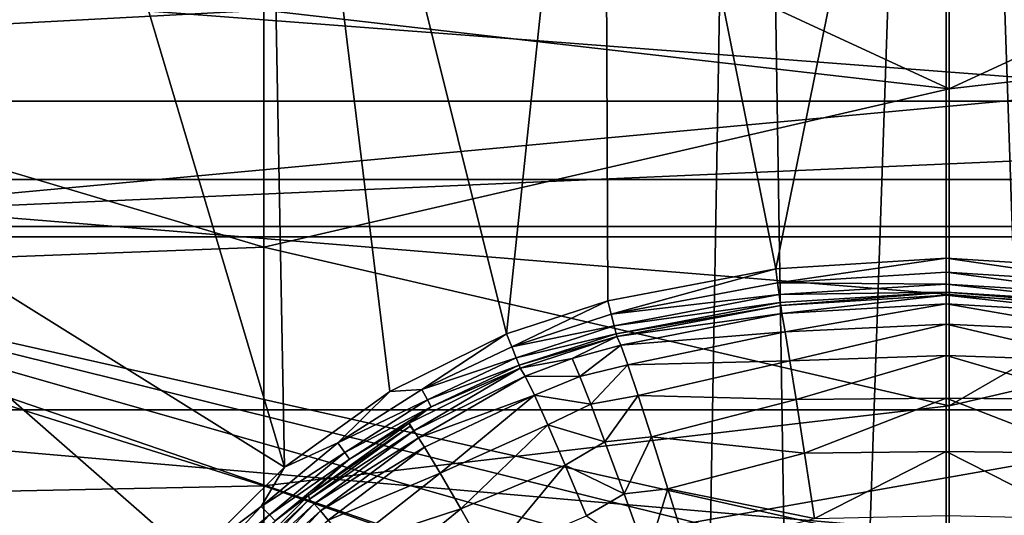
# Model space of a CAD drawing. Extents: x -193 to 193, y -700 to 0.
# Drawn here: x -125 to 8, y -326 to -259 of the extents above; entities that cross this region are included whole.
import ezdxf

# ---------------------------------------------------------------- set-up
doc = ezdxf.new("R2010")
doc.units = 0
doc.header["$MEASUREMENT"] = 0
doc.layers.add('LAYER00001', color=7, linetype='Continuous')
doc.layers.add('画層1', color=7, linetype='Continuous')

msp = doc.modelspace()

# ---------------------------------------------------------------- linework, layer by layer
at = {"layer": 'LAYER00001', "color": 7}
for points in [[(0, -25.54, 0), (-18.23, -560.98, 0), (-26.63, -27.92, 0)], [(0, -25.54, 0), (0, -562.5, 0), (-18.23, -560.98, 0)], [(18.23, -560.98, 0), (0, -25.54, 0), (26.63, -27.92, 0)], [(18.23, -560.98, 0), (0, -562.5, 0), (0, -25.54, 0)], [(-26.63, -27.92, 0), (-35.71, -556.54, 0), (-147, -300, 0)], [(-52.41, -34.99, 0), (-26.63, -27.92, 0), (-147, -300, 0)], [(-26.63, -27.92, 0), (-18.23, -560.98, 0), (-35.71, -556.54, 0)], [(-52.41, -34.99, 0), (-147, -300, 0), (-76.53, -46.53, 0)], [(-147, -300, 0), (-147, -199.26, 0), (-76.53, -46.53, 0)], [(-89.2, -319.2, 395), (-136.97, -158.88, 395), (-180.9, -262.02, 395)], [(-136.97, -158.88, 395), (-89.2, -319.2, 395), (-91.98, -169.97, 395)], [(-91.98, -169.97, 395), (-59.26, -301.22, 395), (-46.13, -176.66, 395)], [(-91.98, -169.97, 395), (-89.2, -319.2, 395), (-74.97, -309.01, 395)], [(-91.98, -169.97, 395), (-74.97, -309.01, 395), (-59.26, -301.22, 395)], [(-46.13, -176.66, 395), (-59.26, -301.22, 395), (-45.62, -296.78, 395)], [(-46.13, -176.66, 395), (-22.97, -292.49, 395), (0, -178.89, 395)], [(-46.13, -176.66, 395), (-45.62, -296.78, 395), (-22.97, -292.49, 395)], [(0, -178.89, 395), (22.97, -292.49, 395), (46.14, -176.66, 395)], [(0, -178.89, 395), (-22.97, -292.49, 395), (0, -291.05, 395)], [(0, -178.89, 395), (0, -291.05, 395), (22.97, -292.49, 395)], [(-180.84, -379.26, 395), (-120.39, -363.2, 395), (-180.9, -262.02, 395)], [(-180.9, -262.02, 395), (-120.39, -363.2, 395), (-111.59, -345.38, 395)], [(-180.9, -262.02, 395), (-111.59, -345.38, 395), (-101.53, -331.48, 395)], [(-101.53, -331.48, 395), (-89.2, -319.2, 395), (-180.9, -262.02, 395)], [(-22.97, -292.49, 395), (-22.74, -294.36, 394.63), (0, -291.05, 395)], [(0, -291.05, 395), (-22.74, -294.36, 394.63), (0, -292.94, 394.63)], [(0, -291.05, 395), (22.74, -294.36, 394.63), (22.97, -292.49, 395)], [(0, -291.05, 395), (0, -292.94, 394.63), (22.74, -294.36, 394.63)], [(-22.97, -292.49, 395), (-45.62, -296.78, 395), (-45.15, -298.61, 394.63)], [(-22.97, -292.49, 395), (-45.15, -298.61, 394.63), (-22.74, -294.36, 394.63)], [(-22.74, -294.36, 394.63), (0, -294.55, 393.57), (0, -292.94, 394.63)], [(0, -292.94, 394.63), (22.54, -295.96, 393.57), (22.74, -294.36, 394.63)], [(0, -292.94, 394.63), (0, -294.55, 393.57), (22.54, -295.96, 393.57)], [(-45.15, -298.61, 394.63), (-22.54, -295.96, 393.57), (-22.74, -294.36, 394.63)], [(-22.54, -295.96, 393.57), (0, -294.55, 393.57), (-22.74, -294.36, 394.63)], [(-22.54, -295.96, 393.57), (0, -295.64, 391.98), (0, -294.55, 393.57)], [(0, -294.55, 393.57), (22.4, -297.04, 391.98), (22.54, -295.96, 393.57)], [(0, -294.55, 393.57), (0, -295.64, 391.98), (22.4, -297.04, 391.98)], [(-22.4, -297.04, 391.98), (0, -295.64, 391.98), (-22.54, -295.96, 393.57)], [(-22.3, -297.44, 390.1), (0, -295.64, 391.98), (-22.4, -297.04, 391.98)], [(0, -296.05, 390.1), (0, -295.64, 391.98), (-22.3, -297.44, 390.1)], [(0, -296.05, 390.1), (22.3, -297.44, 390.1), (0, -295.64, 391.98)], [(0, -295.64, 391.98), (22.3, -297.44, 390.1), (22.4, -297.04, 391.98)], [(-59.26, -301.22, 395), (-58.56, -302.97, 394.63), (-45.62, -296.78, 395)], [(-45.62, -296.78, 395), (-58.56, -302.97, 394.63), (-45.15, -298.61, 394.63)], [(-45.15, -298.61, 394.63), (-44.76, -300.17, 393.58), (-22.54, -295.96, 393.57)], [(-44.76, -300.17, 393.58), (-22.4, -297.04, 391.98), (-22.54, -295.96, 393.57)], [(-44.76, -300.17, 393.58), (-44.49, -301.22, 391.99), (-22.4, -297.04, 391.98)], [(-44.49, -301.22, 391.99), (-22.3, -297.44, 390.1), (-22.4, -297.04, 391.98)], [(0, -296.05, 390.1), (-22.3, -297.44, 390.1), (-22.16, -298.52, 371.54)], [(0, -296.05, 390.1), (-22.16, -298.52, 371.54), (0, -297.21, 370.59)], [(-22.16, -298.52, 371.54), (-21.71, -300.99, 352.99), (0, -297.21, 370.59)], [(-21.71, -300.99, 352.99), (0, -299.92, 351.23), (0, -297.21, 370.59)], [(0, -297.21, 370.59), (22.16, -298.52, 371.54), (0, -296.05, 390.1)], [(0, -296.05, 390.1), (22.16, -298.52, 371.54), (22.3, -297.44, 390.1)], [(0, -299.92, 351.23), (21.71, -300.99, 352.99), (0, -297.21, 370.59)], [(0, -297.21, 370.59), (21.71, -300.99, 352.99), (22.16, -298.52, 371.54)], [(-44.38, -301.62, 390.11), (-22.3, -297.44, 390.1), (-44.49, -301.22, 391.99)], [(-22.3, -297.44, 390.1), (-44.38, -301.62, 390.11), (-22.16, -298.52, 371.54)], [(-22.16, -298.52, 371.54), (-44.38, -301.62, 390.11), (-43.86, -302.77, 370.56)], [(-22.16, -298.52, 371.54), (-43.86, -302.77, 370.56), (-21.71, -300.99, 352.99)], [(-45.15, -298.61, 394.63), (-58.56, -302.97, 394.63), (-44.76, -300.17, 393.58)], [(-35.71, -556.54, 0), (-52.3, -549.27, 0), (-147, -300, 0)], [(-147, -300, 0), (-52.3, -549.27, 0), (-67.28, -539.52, 0)], [(-147, -300, 0), (-67.28, -539.52, 0), (-76.73, -531.32, 0)], [(-147, -300, 0), (-76.73, -531.32, 0), (-147, -300.32, 0)], [(-147, -300.32, 0), (-76.73, -531.32, 0), (-95.89, -510.07, 0)], [(-147, -300.32, 0), (-95.89, -510.07, 0), (-145.84, -346.9, 0)], [(-44.76, -300.17, 393.58), (-58.56, -302.97, 394.63), (-57.97, -304.46, 393.58)], [(-44.76, -300.17, 393.58), (-57.97, -304.46, 393.58), (-44.49, -301.22, 391.99)], [(-42.91, -305.41, 351.16), (-21.71, -300.99, 352.99), (-43.86, -302.77, 370.56)], [(-42.91, -305.41, 351.16), (-21.08, -304.86, 334.69), (-21.71, -300.99, 352.99)], [(-21.08, -304.86, 334.69), (0, -299.92, 351.23), (-21.71, -300.99, 352.99)], [(0, -304.16, 332.15), (0, -299.92, 351.23), (-21.08, -304.86, 334.69)], [(0, -304.16, 332.15), (21.08, -304.86, 334.69), (0, -299.92, 351.23)], [(0, -299.92, 351.23), (21.08, -304.86, 334.69), (21.71, -300.99, 352.99)], [(-59.26, -301.22, 395), (-74.97, -309.01, 395), (-70.7, -308.72, 394.63)], [(-58.56, -302.97, 394.63), (-59.26, -301.22, 395), (-70.7, -308.72, 394.63)], [(-44.49, -301.22, 391.99), (-57.97, -304.46, 393.58), (-57.56, -305.48, 391.99)], [(-44.38, -301.62, 390.11), (-44.49, -301.22, 391.99), (-57.56, -305.48, 391.99)], [(-44.38, -301.62, 390.11), (-57.56, -305.48, 391.99), (-57.41, -305.86, 390.12)], [(-44.38, -301.62, 390.11), (-57.41, -305.86, 390.12), (-50.41, -304.57, 371.42)], [(-43.86, -302.77, 370.56), (-44.38, -301.62, 390.11), (-50.41, -304.57, 371.42)], [(-57.97, -304.46, 393.58), (-58.56, -302.97, 394.63), (-70.7, -308.72, 394.63)], [(-43.86, -302.77, 370.56), (-50.41, -304.57, 371.42), (-49.39, -306.97, 352.86)], [(-42.91, -305.41, 351.16), (-43.86, -302.77, 370.56), (-49.39, -306.97, 352.86)], [(-57.97, -304.46, 393.58), (-70.7, -308.72, 394.63), (-69.93, -310.12, 393.58)], [(-57.56, -305.48, 391.99), (-57.97, -304.46, 393.58), (-69.93, -310.12, 393.58)], [(-57.41, -305.86, 390.12), (-56.74, -306.94, 370.54), (-50.41, -304.57, 371.42)], [(-50.41, -304.57, 371.42), (-56.74, -306.94, 370.54), (-49.39, -306.97, 352.86)], [(-42.91, -305.41, 351.16), (-41.52, -309.53, 332.05), (-21.08, -304.86, 334.69)], [(-21.08, -304.86, 334.69), (-41.52, -309.53, 332.05), (-20.24, -310.09, 316.74)], [(0, -304.16, 332.15), (-21.08, -304.86, 334.69), (-20.24, -310.09, 316.74)], [(0, -304.16, 332.15), (-20.24, -310.09, 316.74), (0, -309.9, 313.47)], [(0, -309.9, 313.47), (20.24, -310.09, 316.74), (0, -304.16, 332.15)], [(0, -304.16, 332.15), (20.24, -310.09, 316.74), (21.08, -304.86, 334.69)], [(-71.77, -314.29, 371.72), (-57.41, -305.86, 390.12), (-72.4, -313.29, 390.13)], [(-57.41, -305.86, 390.12), (-69.4, -311.08, 392), (-72.4, -313.29, 390.13)], [(-56.74, -306.94, 370.54), (-57.41, -305.86, 390.12), (-71.77, -314.29, 371.72)], [(-57.56, -305.48, 391.99), (-69.93, -310.12, 393.58), (-69.4, -311.08, 392)], [(-57.41, -305.86, 390.12), (-57.56, -305.48, 391.99), (-69.4, -311.08, 392)], [(-42.91, -305.41, 351.16), (-49.39, -306.97, 352.86), (-47.92, -310.71, 334.56)], [(-41.52, -309.53, 332.05), (-42.91, -305.41, 351.16), (-47.92, -310.71, 334.56)], [(-56.74, -306.94, 370.54), (-71.77, -314.29, 371.72), (-71.12, -315.23, 362.36)], [(-56.74, -306.94, 370.54), (-71.12, -315.23, 362.36), (-55.5, -309.49, 351.13)], [(-55.5, -309.49, 351.13), (-49.39, -306.97, 352.86), (-56.74, -306.94, 370.54)], [(-55.5, -309.49, 351.13), (-47.92, -310.71, 334.56), (-49.39, -306.97, 352.86)], [(-89.2, -319.2, 395), (-82.01, -315.93, 394.63), (-74.97, -309.01, 395)], [(-70.7, -308.72, 394.63), (-74.97, -309.01, 395), (-82.01, -315.93, 394.63)], [(-69.93, -310.12, 393.58), (-70.7, -308.72, 394.63), (-82.01, -315.93, 394.63)], [(-81.07, -317.23, 393.59), (-69.93, -310.12, 393.58), (-82.01, -315.93, 394.63)], [(-69.4, -311.08, 392), (-69.93, -310.12, 393.58), (-81.07, -317.23, 393.59)], [(-70.31, -316.51, 353.05), (-55.5, -309.49, 351.13), (-71.12, -315.23, 362.36)], [(-68.19, -320.02, 334.63), (-55.5, -309.49, 351.13), (-70.31, -316.51, 353.05)], [(-53.71, -313.5, 332.01), (-55.5, -309.49, 351.13), (-68.19, -320.02, 334.63)], [(-55.5, -309.49, 351.13), (-53.71, -313.5, 332.01), (-47.92, -310.71, 334.56)], [(-41.52, -309.53, 332.05), (-47.92, -310.71, 334.56), (-46.01, -315.78, 316.62)], [(-39.72, -315.12, 313.35), (-41.52, -309.53, 332.05), (-46.01, -315.78, 316.62)], [(-41.52, -309.53, 332.05), (-39.72, -315.12, 313.35), (-20.24, -310.09, 316.74)], [(-20.24, -310.09, 316.74), (-39.72, -315.12, 313.35), (-19.12, -317.33, 297.67)], [(0, -309.9, 313.47), (-20.24, -310.09, 316.74), (-19.12, -317.33, 297.67)], [(0, -309.9, 313.47), (-19.12, -317.33, 297.67), (0, -317.1, 295.3)], [(0, -317.1, 295.3), (19.12, -317.33, 297.67), (0, -309.9, 313.47)], [(0, -309.9, 313.47), (19.12, -317.33, 297.67), (20.24, -310.09, 316.74)], [(-69.4, -311.08, 392), (-81.07, -317.23, 393.59), (-80.42, -318.11, 392.02)], [(-69.4, -311.08, 392), (-80.42, -318.11, 392.02), (-72.4, -313.29, 390.13)], [(-47.92, -310.71, 334.56), (-53.71, -313.5, 332.01), (-46.01, -315.78, 316.62)], [(-72.25, -313.67, 381.12), (-72.4, -313.29, 390.13), (-85.97, -323.02, 390.18)], [(-80.42, -318.11, 392.02), (-85.97, -323.02, 390.18), (-72.4, -313.29, 390.13)], [(-85.8, -323.52, 381.06), (-72.25, -313.67, 381.12), (-85.97, -323.02, 390.18)], [(-85.8, -323.52, 381.06), (-71.77, -314.29, 371.72), (-72.25, -313.67, 381.12)], [(-85.8, -323.52, 381.06), (-85.18, -324.16, 371.62), (-71.77, -314.29, 371.72)], [(-71.77, -314.29, 371.72), (-85.18, -324.16, 371.62), (-71.12, -315.23, 362.36)], [(-71.77, -314.29, 371.72), (-72.4, -313.29, 390.13), (-72.25, -313.67, 381.12)], [(-65.42, -324.8, 316.59), (-53.71, -313.5, 332.01), (-68.19, -320.02, 334.63)], [(-51.37, -318.93, 313.3), (-53.71, -313.5, 332.01), (-65.42, -324.8, 316.59)], [(-46.01, -315.78, 316.62), (-53.71, -313.5, 332.01), (-51.37, -318.93, 313.3)], [(-84.35, -325.1, 362.22), (-71.12, -315.23, 362.36), (-85.18, -324.16, 371.62)], [(-70.31, -316.51, 353.05), (-71.12, -315.23, 362.36), (-84.35, -325.1, 362.22)], [(-46.01, -315.78, 316.62), (-51.37, -318.93, 313.3), (-43.42, -322.79, 297.54)], [(-39.72, -315.12, 313.35), (-46.01, -315.78, 316.62), (-43.42, -322.79, 297.54)], [(-37.51, -322.12, 295.18), (-39.72, -315.12, 313.35), (-43.42, -322.79, 297.54)], [(-39.72, -315.12, 313.35), (-37.51, -322.12, 295.18), (-19.12, -317.33, 297.67)], [(-89.2, -319.2, 395), (-92.31, -324.48, 394.64), (-82.01, -315.93, 394.63)], [(-92.31, -324.48, 394.64), (-81.07, -317.23, 393.59), (-82.01, -315.93, 394.63)], [(-83.32, -326.35, 352.88), (-70.31, -316.51, 353.05), (-84.35, -325.1, 362.22)], [(-70.31, -316.51, 353.05), (-83.32, -326.35, 352.88), (-68.19, -320.02, 334.63)], [(0, -317.1, 295.3), (-19.12, -317.33, 297.67), (-17.78, -326.11, 279.27)], [(0, -317.1, 295.3), (-17.78, -326.11, 279.27), (0, -325.73, 277.76)], [(0, -325.73, 277.76), (17.78, -326.11, 279.27), (0, -317.1, 295.3)], [(0, -317.1, 295.3), (17.78, -326.11, 279.27), (19.12, -317.33, 297.67)], [(-92.31, -324.48, 394.64), (-91.21, -325.64, 393.61), (-81.07, -317.23, 393.59)], [(-91.21, -325.64, 393.61), (-80.42, -318.11, 392.02), (-81.07, -317.23, 393.59)], [(-91.21, -325.64, 393.61), (-90.46, -326.44, 392.05), (-80.42, -318.11, 392.02)], [(-90.46, -326.44, 392.05), (-85.97, -323.02, 390.18), (-80.42, -318.11, 392.02)], [(-19.12, -317.33, 297.67), (-37.51, -322.12, 295.18), (-17.78, -326.11, 279.27)], [(-89.2, -319.2, 395), (-101.53, -331.48, 395), (-92.31, -324.48, 394.64)], [(-61.68, -331.42, 297.48), (-51.37, -318.93, 313.3), (-65.42, -324.8, 316.59)], [(-48.5, -325.75, 295.13), (-51.37, -318.93, 313.3), (-61.68, -331.42, 297.48)], [(-43.42, -322.79, 297.54), (-51.37, -318.93, 313.3), (-48.5, -325.75, 295.13)], [(-80.66, -329.79, 334.41), (-68.19, -320.02, 334.63), (-83.32, -326.35, 352.88)], [(-68.19, -320.02, 334.63), (-80.66, -329.79, 334.41), (-65.42, -324.8, 316.59)], [(-37.51, -322.12, 295.18), (-43.42, -322.79, 297.54), (-40.35, -331.29, 279.16)], [(-34.91, -330.51, 277.66), (-37.51, -322.12, 295.18), (-40.35, -331.29, 279.16)], [(-37.51, -322.12, 295.18), (-34.91, -330.51, 277.66), (-17.78, -326.11, 279.27)], [(-85.8, -323.52, 381.06), (-85.97, -323.02, 390.18), (-97.73, -334.72, 390.27)], [(-90.46, -326.44, 392.05), (-97.73, -334.72, 390.27), (-85.97, -323.02, 390.18)], [(-97.35, -335.34, 380.95), (-85.8, -323.52, 381.06), (-97.73, -334.72, 390.27)], [(-85.8, -323.52, 381.06), (-97.35, -335.34, 380.95), (-85.18, -324.16, 371.62)], [(-43.42, -322.79, 297.54), (-48.5, -325.75, 295.13), (-40.35, -331.29, 279.16)], [(-92.31, -324.48, 394.64), (-101.53, -331.48, 395), (-101.39, -334.19, 394.65)], [(-92.31, -324.48, 394.64), (-101.39, -334.19, 394.65), (-91.21, -325.64, 393.61)], [(-96.52, -336.03, 371.44), (-85.18, -324.16, 371.62), (-97.35, -335.34, 380.95)], [(-96.52, -336.03, 371.44), (-84.35, -325.1, 362.22), (-85.18, -324.16, 371.62)], [(-77.22, -334.43, 316.35), (-65.42, -324.8, 316.59), (-80.66, -329.79, 334.41)], [(-61.68, -331.42, 297.48), (-65.42, -324.8, 316.59), (-77.22, -334.43, 316.35)], [(-91.21, -325.64, 393.61), (-101.39, -334.19, 394.65), (-100.17, -335.2, 393.64)], [(-91.21, -325.64, 393.61), (-100.17, -335.2, 393.64), (-90.46, -326.44, 392.05)], [(-95.46, -337.01, 361.98), (-84.35, -325.1, 362.22), (-96.52, -336.03, 371.44)], [(-83.32, -326.35, 352.88), (-84.35, -325.1, 362.22), (-95.46, -337.01, 361.98)]]:
    msp.add_3dface(points, dxfattribs=at)
at = {"layer": '画層1', "color": 7}
for points in [[(0.39, -182.68, 395), (192.04, -269.88, 395), (-191.26, -269.88, 395)], [(0.39, -182.68, 395), (-191.26, -269.88, 395), (-46.39, -183.79, 395)], [(0.39, -182.68, 395), (47.17, -183.79, 395), (192.04, -269.88, 395)], [(-46.39, -183.79, 395), (-191.26, -269.88, 395), (-191.25, -252.56, 395)], [(-91.96, -257.64, 498.05), (0.39, -268.24, 495.97), (-90.94, -226.05, 508.67)], [(0.39, -268.24, 495.97), (0.39, -226.13, 509.86), (-90.94, -226.05, 508.67)], [(91.72, -226.05, 508.67), (0.39, -268.24, 495.97), (92.74, -257.64, 498.05)], [(91.72, -226.05, 508.67), (0.39, -226.13, 509.86), (0.39, -268.24, 495.97)], [(-183.04, -232.38, 502.77), (-183.05, -262.48, 492.91), (-91.96, -257.64, 498.05)], [(190.38, -280.46, 432.6), (-189.28, -251.47, 443.38), (-189.6, -280.46, 432.6)], [(190.06, -251.47, 443.38), (-189.28, -251.47, 443.38), (190.38, -280.46, 432.6)], [(-189.12, -252.95, 447.63), (189.91, -252.95, 447.63), (-189.53, -288.17, 434.77)], [(-189.53, -288.17, 434.77), (189.91, -252.95, 447.63), (190.31, -288.17, 434.77)], [(-183.05, -262.48, 492.91), (-91.97, -289.56, 488.5), (-91.96, -257.64, 498.05)], [(0.39, -268.24, 495.97), (-91.96, -257.64, 498.05), (-91.97, -289.56, 488.5)], [(0.39, -310.92, 483.95), (92.76, -289.56, 488.5), (92.74, -257.64, 498.05)], [(0.39, -268.24, 495.97), (0.39, -310.92, 483.95), (92.74, -257.64, 498.05)], [(-183.05, -262.48, 492.91), (-183.26, -293.01, 483.94), (-91.97, -289.56, 488.5)], [(-91.97, -289.56, 488.5), (0.39, -310.92, 483.95), (0.39, -268.24, 495.97)], [(-191.26, -269.88, 395), (192.04, -269.88, 395), (-191.25, -286.8, 395)], [(-191.25, -286.8, 395), (192.04, -269.88, 395), (192.04, -286.8, 395)], [(190.94, -311.47, 421.01), (-189.6, -280.46, 432.6), (-190.16, -311.47, 421.01)], [(190.38, -280.46, 432.6), (-189.6, -280.46, 432.6), (190.94, -311.47, 421.01)], [(192.04, -286.8, 395), (-191.2, -354.32, 395), (-191.25, -286.8, 395)], [(191.99, -354.32, 395), (-191.2, -354.32, 395), (192.04, -286.8, 395)], [(-40.02, -339.41, 416.65), (-190.76, -359.75, 409.65), (-189.53, -288.17, 434.77)], [(0.39, -330.83, 419.63), (-189.53, -288.17, 434.77), (190.31, -288.17, 434.77)], [(0.39, -330.83, 419.63), (-13.17, -331.76, 419.31), (-189.53, -288.17, 434.77)], [(-189.53, -288.17, 434.77), (-13.17, -331.76, 419.31), (-26.82, -334.63, 418.31)], [(-40.02, -339.41, 416.65), (-189.53, -288.17, 434.77), (-26.82, -334.63, 418.31)], [(0.39, -330.83, 419.63), (190.31, -288.17, 434.77), (13.96, -331.76, 419.31)], [(-183.26, -293.01, 483.94), (-91.98, -321.73, 480.02), (-91.97, -289.56, 488.5)], [(-91.98, -321.73, 480.02), (0.39, -310.92, 483.95), (-91.97, -289.56, 488.5)], [(0.39, -354.09, 473.82), (92.77, -321.73, 480.02), (92.76, -289.56, 488.5)], [(0.39, -310.92, 483.95), (0.39, -354.09, 473.82), (92.76, -289.56, 488.5)], [(-183.26, -293.01, 483.94), (-183.75, -323.58, 475.98), (-91.98, -321.73, 480.02)], [(-190.75, -344.61, 408.57), (191.53, -344.61, 408.57), (-190.16, -311.47, 421.01)], [(-190.16, -311.47, 421.01), (191.53, -344.61, 408.57), (190.94, -311.47, 421.01)], [(-91.98, -321.73, 480.02), (0.39, -354.09, 473.82), (0.39, -310.92, 483.95)], [(-183.75, -323.58, 475.98), (-92, -354.17, 472.61), (-91.98, -321.73, 480.02)], [(-92, -354.17, 472.61), (0.39, -354.09, 473.82), (-91.98, -321.73, 480.02)], [(0.39, -354.09, 473.82), (92.78, -354.17, 472.61), (92.77, -321.73, 480.02)], [(-184.32, -354.4, 468.97), (-92, -354.17, 472.61), (-183.75, -323.58, 475.98)]]:
    msp.add_3dface(points, dxfattribs=at)

doc.saveas('drawing.dxf')
